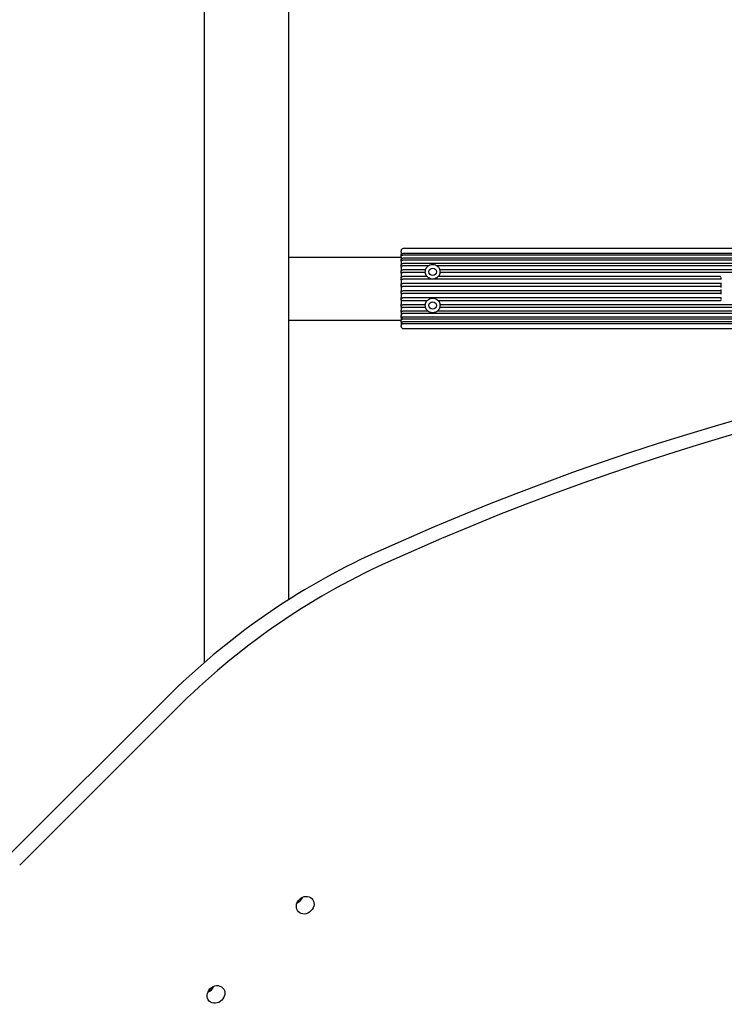
# Model space of a CAD drawing. Extents: x -11610 to -1732, y -20532 to -14324.
# Drawn here: x -5749 to -5414, y -16654 to -16186 of the extents above; entities that cross this region are included whole.
import ezdxf

# ---------------------------------------------------------------- set-up
doc = ezdxf.new("R2010")
doc.units = 0
doc.header["$MEASUREMENT"] = 0
doc.layers.get('0').update_dxf_attribs({"linetype": 'CONTINUOUS'})

# ---------------------------------------------------------------- blocks, each defined once
blk = doc.blocks.new('A$C393B5AD6')
for p, q in [((-95304.81, -15185.84), (-95304.81, -15185.32)), ((-94955.81, -15184.32), (-95303.81, -15184.32)), ((-95358.31, -15188.32), (-95304.81, -15188.32)), ((-95304.81, -15185.84), (-95304.81, -15187.42)), ((-95304.81, -15187.73), (-95304.81, -15187.42)), ((-95304.81, -15188.29), (-95304.81, -15187.73)), ((-95304.81, -15188.29), (-95304.81, -15189.59)), ((-95304.81, -15189.59), (-95304.81, -15189.59)), ((-95304.81, -15189.97), (-95304.81, -15189.59)), ((-95304.81, -15190.52), (-95304.81, -15189.97)), ((-94955.61, -15186.61), (-95304.01, -15186.61)), ((-94955.61, -15187.43), (-95304.01, -15187.43)), ((-94955.61, -15188.79), (-95304.01, -15188.79)), ((-94955.61, -15188.81), (-95304.01, -15188.81)), ((-94955.61, -15189.8), (-95304.01, -15189.8)), ((-95304.81, -15190.52), (-95304.81, -15192.09)), ((-95304.81, -15192.15), (-95304.81, -15192.09)), ((-95304.81, -15192.58), (-95304.81, -15192.15)), ((-95304.81, -15193.12), (-95304.81, -15192.58)), ((-95304.81, -15193.12), (-95304.81, -15194.87)), ((-94955.61, -15191.42), (-95304.01, -15191.42)), ((-95291.95, -15192.55), (-95304.01, -15192.55)), ((-95293.18, -15194.36), (-95304.01, -15194.36)), ((-94971.95, -15192.55), (-95287.67, -15192.55)), ((-94973.18, -15194.36), (-95286.44, -15194.36)), ((-95304.81, -15195.03), (-95304.81, -15194.87)), ((-95304.81, -15195.5), (-95304.81, -15195.03)), ((-95304.81, -15196.01), (-95304.81, -15195.5)), ((-95304.81, -15196.01), (-95304.81, -15197.9)), ((-95304.81, -15198.14), (-95304.81, -15197.9)), ((-95304.81, -15198.64), (-95304.81, -15198.14)), ((-95304.81, -15199.1), (-95304.81, -15198.64)), ((-95304.81, -15199.1), (-95304.81, -15201.07)), ((-95293.3, -15195.6), (-95304.01, -15195.6)), ((-95292.49, -15197.56), (-95304.01, -15197.56)), ((-95152.91, -15198.88), (-95304.01, -15198.88)), ((-95152.87, -15197.56), (-95287.12, -15197.56)), ((-94973.3, -15195.6), (-95286.32, -15195.6)), ((-95152.81, -15198.05), (-95152.81, -15198.85)), ((-95152.81, -15198.85), (-95152.81, -15199)), ((-95304.81, -15201.4), (-95304.81, -15201.07)), ((-95304.81, -15201.91), (-95304.81, -15201.4)), ((-95304.81, -15202.31), (-95304.81, -15201.91)), ((-95304.81, -15202.31), (-95304.81, -15204.32)), ((-95152.91, -15200.92), (-95304.01, -15200.92)), ((-95152.91, -15202.28), (-95304.01, -15202.28)), ((-95152.81, -15200.62), (-95152.81, -15200.98)), ((-95152.81, -15200.98), (-95152.81, -15202.23)), ((-95152.81, -15202.23), (-95152.81, -15202.83)), ((-95152.81, -15203.8), (-95152.81, -15204.4)), ((-95304.81, -15204.72), (-95304.81, -15204.32)), ((-95304.81, -15205.23), (-95304.81, -15204.72)), ((-95304.81, -15205.55), (-95304.81, -15205.23)), ((-95304.81, -15205.55), (-95304.81, -15207.53)), ((-95304.81, -15207.99), (-95304.81, -15207.53)), ((-95304.81, -15208.49), (-95304.81, -15207.99)), ((-95304.81, -15208.73), (-95304.81, -15208.49)), ((-95304.81, -15208.73), (-95304.81, -15210.62)), ((-95152.91, -15204.35), (-95304.01, -15204.35)), ((-95152.91, -15205.71), (-95304.01, -15205.71)), ((-95152.91, -15207.75), (-95304.01, -15207.75)), ((-95152.81, -15204.4), (-95152.81, -15205.65)), ((-95152.81, -15205.65), (-95152.81, -15206.01)), ((-95152.81, -15207.63), (-95152.81, -15207.78)), ((-95152.81, -15207.78), (-95152.81, -15208.58)), ((-95304.81, -15211.13), (-95304.81, -15210.62)), ((-95304.81, -15211.6), (-95304.81, -15211.13)), ((-95304.81, -15211.76), (-95304.81, -15211.6)), ((-95304.81, -15211.76), (-95304.81, -15213.51)), ((-95304.81, -15214.05), (-95304.81, -15213.51)), ((-95292.49, -15209.07), (-95304.01, -15209.07)), ((-95293.3, -15211.03), (-95304.01, -15211.03)), ((-95293.18, -15212.27), (-95304.01, -15212.27)), ((-95152.87, -15209.07), (-95287.12, -15209.07)), ((-94973.18, -15212.27), (-95286.44, -15212.27)), ((-94973.3, -15211.03), (-95286.32, -15211.03)), ((-95304.81, -15214.48), (-95304.81, -15214.05)), ((-95304.81, -15214.54), (-95304.81, -15214.48)), ((-95304.81, -15214.54), (-95304.81, -15216.11)), ((-95304.81, -15216.66), (-95304.81, -15216.11)), ((-95304.81, -15217.04), (-95304.81, -15216.66)), ((-95304.81, -15217.04), (-95304.81, -15217.04)), ((-95304.81, -15217.04), (-95304.81, -15218.34)), ((-95291.95, -15214.08), (-95304.01, -15214.08)), ((-94955.61, -15215.22), (-95304.01, -15215.22)), ((-94955.61, -15216.83), (-95304.01, -15216.83)), ((-94955.61, -15217.82), (-95304.01, -15217.82)), ((-94955.61, -15217.84), (-95304.01, -15217.84)), ((-94971.95, -15214.08), (-95287.67, -15214.08)), ((-95358.31, -15218.32), (-95304.81, -15218.32)), ((-95304.81, -15218.9), (-95304.81, -15218.34)), ((-95304.81, -15219.26), (-95304.81, -15218.9)), ((-95304.81, -15219.26), (-95304.81, -15220.8)), ((-95304.81, -15221.32), (-95304.81, -15220.8)), ((-94955.61, -15219.2), (-95304.01, -15219.2)), ((-94955.81, -15220.02), (-95303.81, -15220.02)), ((-95303.81, -15222.32), (-94955.81, -15222.32)), ((-95416.76, -15398.18), (-95491.12, -15472.54)), ((-95486.17, -15477.49), (-95411.81, -15403.13))]:
    blk.add_line(p, q)
for centre in [(-95289.81, -15195.32), (-95289.81, -15211.32)]:
    blk.add_circle(centre, 1.75)
for centre, radius, start, end in [((-95303.81, -15185.32), 1, 90, 180), ((-95304.01, -15189.59), 0.8, 90, 180), ((-95304.01, -15217.04), 0.8, 180, 270), ((-95304.01, -15219.26), 0.8, 180, 259.588), ((-95303.81, -15221.32), 1, 180, 270)]:
    blk.add_arc(centre, radius, start, end)
for centre, major_axis, start_param, end_param in [((-94991.77, -16306.98), (820.24, 820.24), 0.35017, 1.161688), ((-94986.82, -16311.93), (820.24, 820.24), 0.35017, 1.161688), ((-95233.05, -15581.89), (-212.13, -212.13), 4.303281, 4.712389), ((-95228.1, -15586.84), (212.13, 212.13), 1.161688, 1.570796), ((-95355.37, -15491.51), (3.18, 3.18), 4.257024, 5.167754), ((-95356.43, -15490.45), (3.89, 3.89), 4.53834, 4.886438), ((-95397.79, -15533.94), (3.18, 3.18), 4.257024, 5.167754), ((-95398.85, -15532.88), (3.89, 3.89), 4.53834, 4.886438)]:
    blk.add_ellipse(centre, major_axis=major_axis, ratio=0.866025, start_param=start_param, end_param=end_param)
for centre in [(-95350.42, -15496.46), (-95392.84, -15538.89)]:
    blk.add_ellipse(centre, major_axis=(3.18, 3.18), ratio=0.866025)
for points, knots in [([(-95398.31, -15381.03), (-95398.31, -15349.91), (-95398.31, -15319.56), (-95398.31, -15258.18), (-95398.31, -15227.27), (-95398.31, -15167.51), (-95398.31, -15138.63), (-95398.31, -15083.03), (-95398.31, -15056.28), (-95398.31, -15005.03), (-95398.31, -14980.5), (-95398.31, -14933.77), (-95398.31, -14911.55), (-95398.31, -14869.5), (-95398.31, -14849.65), (-95398.31, -14812.41), (-95398.31, -14795.01), (-95398.31, -14762.71), (-95398.31, -14747.81), (-95398.31, -14720.56), (-95398.31, -14708.21), (-95398.31, -14686.1), (-95398.31, -14676.34), (-95398.31, -14659.45), (-95398.31, -14652.31), (-95398.31, -14640.69), (-95398.31, -14636.2), (-95398.31, -14629.88), (-95398.31, -14628.06), (-95398.31, -14627.47), (-95398.31, -14627.47), (-95398.31, -14627.43)], [11.02965, 11.02965, 11.02965, 11.02965, 23.860906, 23.860906, 37.717793, 37.717793, 51.574681, 51.574681, 65.431568, 65.431568, 79.288456, 79.288456, 93.145344, 93.145344, 107.002231, 107.002231, 120.859119, 120.859119, 134.716007, 134.716007, 148.572895, 148.572895, 162.429782, 162.429782, 176.28667, 176.28667, 190.143558, 190.143558, 204.000445, 204.000445, 206.559388, 206.559388, 206.559388, 206.559388]), ([(-95358.31, -14627.43), (-95358.31, -14627.47), (-95358.31, -14627.47), (-95358.31, -14628.06), (-95358.31, -14629.88), (-95358.31, -14636.2), (-95358.31, -14640.69), (-95358.31, -14652.31), (-95358.31, -14659.45), (-95358.31, -14676.34), (-95358.31, -14686.1), (-95358.31, -14708.21), (-95358.31, -14720.56), (-95358.31, -14747.81), (-95358.31, -14762.71), (-95358.31, -14795.01), (-95358.31, -14812.41), (-95358.31, -14849.65), (-95358.31, -14869.5), (-95358.31, -14911.55), (-95358.31, -14933.77), (-95358.31, -14980.5), (-95358.31, -15005.03), (-95358.31, -15056.28), (-95358.31, -15083.03), (-95358.31, -15138.63), (-95358.31, -15167.51), (-95358.31, -15227.27), (-95358.31, -15258.18), (-95358.31, -15310.07), (-95358.31, -15330.48), (-95358.31, -15351.25)], [0, 0, 0, 0, 2.558816, 2.558816, 16.415704, 16.415704, 30.272592, 30.272592, 44.129479, 44.129479, 57.986367, 57.986367, 71.843255, 71.843255, 85.700142, 85.700142, 99.55703, 99.55703, 113.413918, 113.413918, 127.270805, 127.270805, 141.127693, 141.127693, 154.984581, 154.984581, 168.841468, 168.841468, 182.698355, 182.698355, 191.403549, 191.403549, 191.403549, 191.403549]), ([(-95304.81, -15187.42), (-95304.81, -15187.42), (-95304.81, -15187.42), (-95304.81, -15187.36), (-95304.8, -15187.31), (-95304.78, -15187.2), (-95304.76, -15187.15), (-95304.7, -15187), (-95304.64, -15186.92), (-95304.49, -15186.77), (-95304.4, -15186.71), (-95304.21, -15186.63), (-95304.11, -15186.61), (-95304.01, -15186.61)], [-0.0004604, -0.0004604, -0.0004604, -0.0004604, 0, 0, 0.0166545, 0.0166545, 0.033221, 0.033221, 0.0646793, 0.0646793, 0.0957852, 0.0957852, 0.1267486, 0.1267486, 0.1267486, 0.1267486]), ([(-95304.81, -15187.73), (-95304.81, -15187.73), (-95304.81, -15187.73), (-95304.81, -15187.71), (-95304.8, -15187.69), (-95304.78, -15187.65), (-95304.76, -15187.63), (-95304.7, -15187.57), (-95304.64, -15187.54), (-95304.49, -15187.49), (-95304.4, -15187.46), (-95304.21, -15187.44), (-95304.11, -15187.43), (-95304.01, -15187.43)], [-0.0005854, -0.0005854, -0.0005854, -0.0005854, 0, 0, 0.0165755, 0.0165755, 0.0331639, 0.0331639, 0.0645715, 0.0645715, 0.0956616, 0.0956616, 0.1266225, 0.1266225, 0.1266225, 0.1266225]), ([(-95304.81, -15189.59), (-95304.81, -15189.59), (-95304.81, -15189.59), (-95304.81, -15189.54), (-95304.8, -15189.48), (-95304.78, -15189.38), (-95304.76, -15189.33), (-95304.7, -15189.19), (-95304.64, -15189.1), (-95304.49, -15188.96), (-95304.4, -15188.9), (-95304.21, -15188.83), (-95304.11, -15188.81), (-95304.01, -15188.81)], [-0.0004604, -0.0004604, -0.0004604, -0.0004604, 0, 0, 0.0166545, 0.0166545, 0.033221, 0.033221, 0.0646793, 0.0646793, 0.0957852, 0.0957852, 0.1267486, 0.1267486, 0.1267486, 0.1267486]), ([(-95304.81, -15189.97), (-95304.81, -15189.97), (-95304.81, -15189.97), (-95304.81, -15189.95), (-95304.8, -15189.94), (-95304.78, -15189.92), (-95304.76, -15189.9), (-95304.7, -15189.87), (-95304.64, -15189.86), (-95304.49, -15189.83), (-95304.4, -15189.82), (-95304.21, -15189.8), (-95304.11, -15189.8), (-95304.01, -15189.8)], [-0.0005854, -0.0005854, -0.0005854, -0.0005854, 0, 0, 0.0165755, 0.0165755, 0.0331639, 0.0331639, 0.0645715, 0.0645715, 0.0956616, 0.0956616, 0.1266225, 0.1266225, 0.1266225, 0.1266225]), ([(-95304.81, -15192.15), (-95304.81, -15192.15), (-95304.81, -15192.15), (-95304.81, -15192.1), (-95304.8, -15192.05), (-95304.78, -15191.95), (-95304.76, -15191.9), (-95304.7, -15191.77), (-95304.64, -15191.69), (-95304.49, -15191.56), (-95304.4, -15191.51), (-95304.21, -15191.43), (-95304.11, -15191.42), (-95304.01, -15191.42)], [-0.0004604, -0.0004604, -0.0004604, -0.0004604, 0, 0, 0.0166545, 0.0166545, 0.033221, 0.033221, 0.0646793, 0.0646793, 0.0957852, 0.0957852, 0.1267486, 0.1267486, 0.1267486, 0.1267486]), ([(-95304.81, -15192.58), (-95304.81, -15192.58), (-95304.81, -15192.58), (-95304.81, -15192.58), (-95304.8, -15192.57), (-95304.78, -15192.57), (-95304.76, -15192.57), (-95304.7, -15192.56), (-95304.64, -15192.56), (-95304.49, -15192.55), (-95304.4, -15192.55), (-95304.21, -15192.55), (-95304.11, -15192.55), (-95304.01, -15192.55)], [-0.0005854, -0.0005854, -0.0005854, -0.0005854, 0, 0, 0.0165755, 0.0165755, 0.0331639, 0.0331639, 0.0645715, 0.0645715, 0.0956616, 0.0956616, 0.1266225, 0.1266225, 0.1266225, 0.1266225]), ([(-95304.81, -15195.03), (-95304.81, -15195.03), (-95304.81, -15195.03), (-95304.81, -15194.98), (-95304.8, -15194.94), (-95304.78, -15194.85), (-95304.76, -15194.8), (-95304.7, -15194.68), (-95304.64, -15194.61), (-95304.49, -15194.49), (-95304.4, -15194.44), (-95304.21, -15194.38), (-95304.11, -15194.36), (-95304.01, -15194.36)], [-0.0004604, -0.0004604, -0.0004604, -0.0004604, 0, 0, 0.0166545, 0.0166545, 0.033221, 0.033221, 0.0646793, 0.0646793, 0.0957852, 0.0957852, 0.1267486, 0.1267486, 0.1267486, 0.1267486]), ([(-95293.3, -15195.6), (-95293.31, -15195.39), (-95293.31, -15195.17), (-95293.27, -15194.76), (-95293.23, -15194.57), (-95293.19, -15194.4), (-95293.18, -15194.38), (-95293.18, -15194.36)], [0.2629616, 0.2629616, 0.2629616, 0.2629616, 0.3257139, 0.3257139, 0.389447, 0.389447, 0.398932, 0.398932, 0.398932, 0.398932]), ([(-95293.18, -15194.36), (-95293.15, -15194.27), (-95293.13, -15194.2), (-95293.1, -15194.12), (-95293.09, -15194.1), (-95293.08, -15194.09)], [3.28814507, 3.28814507, 3.28814507, 3.28814507, 3.35041008, 3.35041008, 3.37634796, 3.37634796, 3.37634796, 3.37634796]), ([(-95293.08, -15194.09), (-95293.08, -15194.08), (-95293.08, -15194.07), (-95293.06, -15194.03), (-95293.05, -15194), (-95293.01, -15193.91), (-95292.99, -15193.85), (-95292.93, -15193.72), (-95292.89, -15193.66), (-95292.82, -15193.53), (-95292.78, -15193.47), (-95292.74, -15193.41)], [0.00900634, 0.00900634, 0.00900634, 0.00900634, 0.01866814, 0.01866814, 0.03733629, 0.03733629, 0.05843602, 0.05843602, 0.07953576, 0.07953576, 0.10033771, 0.10033771, 0.10033771, 0.10033771]), ([(-95292.74, -15193.41), (-95292.64, -15193.25), (-95292.52, -15193.09), (-95292.26, -15192.81), (-95292.11, -15192.67), (-95291.95, -15192.55)], [1.9236467, 1.9236467, 1.9236467, 1.9236467, 1.9803986, 1.9803986, 2.0403662, 2.0403662, 2.0403662, 2.0403662]), ([(-95291.95, -15192.55), (-95291.7, -15192.36), (-95291.43, -15192.2), (-95290.71, -15191.9), (-95290.25, -15191.82), (-95289.36, -15191.82), (-95288.9, -15191.9), (-95288.19, -15192.2), (-95287.91, -15192.36), (-95287.67, -15192.55)], [1.4065778, 1.4065778, 1.4065778, 1.4065778, 1.4982545, 1.4982545, 1.631424, 1.631424, 1.7645936, 1.7645936, 1.8562702, 1.8562702, 1.8562702, 1.8562702]), ([(-95287.67, -15192.55), (-95287.51, -15192.67), (-95287.36, -15192.81), (-95287.1, -15193.09), (-95286.98, -15193.25), (-95286.87, -15193.41)], [2.4830787, 2.4830787, 2.4830787, 2.4830787, 2.5430463, 2.5430463, 2.5997982, 2.5997982, 2.5997982, 2.5997982]), ([(-95286.87, -15193.41), (-95286.83, -15193.47), (-95286.79, -15193.53), (-95286.73, -15193.66), (-95286.69, -15193.72), (-95286.63, -15193.85), (-95286.6, -15193.91), (-95286.57, -15194), (-95286.55, -15194.03), (-95286.54, -15194.07), (-95286.53, -15194.08), (-95286.53, -15194.09)], [0.22528586, 0.22528586, 0.22528586, 0.22528586, 0.24608782, 0.24608782, 0.26718755, 0.26718755, 0.28828729, 0.28828729, 0.30695544, 0.30695544, 0.31661724, 0.31661724, 0.31661724, 0.31661724]), ([(-95286.53, -15194.09), (-95286.53, -15194.1), (-95286.52, -15194.12), (-95286.49, -15194.2), (-95286.47, -15194.27), (-95286.44, -15194.36)], [1.78437807, 1.78437807, 1.78437807, 1.78437807, 1.81031595, 1.81031595, 1.87258095, 1.87258095, 1.87258095, 1.87258095]), ([(-95286.44, -15194.36), (-95286.44, -15194.38), (-95286.43, -15194.4), (-95286.38, -15194.57), (-95286.35, -15194.76), (-95286.31, -15195.17), (-95286.3, -15195.39), (-95286.32, -15195.6)], [0.6378722, 0.6378722, 0.6378722, 0.6378722, 0.6473572, 0.6473572, 0.7110903, 0.7110903, 0.7738426, 0.7738426, 0.7738426, 0.7738426]), ([(-95304.81, -15195.5), (-95304.81, -15195.5), (-95304.81, -15195.5), (-95304.81, -15195.51), (-95304.8, -15195.51), (-95304.78, -15195.52), (-95304.76, -15195.53), (-95304.7, -15195.55), (-95304.64, -15195.56), (-95304.49, -15195.58), (-95304.4, -15195.59), (-95304.21, -15195.6), (-95304.11, -15195.6), (-95304.01, -15195.6)], [-0.0005854, -0.0005854, -0.0005854, -0.0005854, 0, 0, 0.0165755, 0.0165755, 0.0331639, 0.0331639, 0.0645715, 0.0645715, 0.0956616, 0.0956616, 0.1266225, 0.1266225, 0.1266225, 0.1266225]), ([(-95304.81, -15198.14), (-95304.81, -15198.14), (-95304.81, -15198.14), (-95304.81, -15198.1), (-95304.8, -15198.06), (-95304.78, -15197.98), (-95304.76, -15197.95), (-95304.7, -15197.84), (-95304.64, -15197.78), (-95304.49, -15197.67), (-95304.4, -15197.63), (-95304.21, -15197.57), (-95304.11, -15197.56), (-95304.01, -15197.56)], [-0.0004604, -0.0004604, -0.0004604, -0.0004604, 0, 0, 0.0166545, 0.0166545, 0.033221, 0.033221, 0.0646793, 0.0646793, 0.0957852, 0.0957852, 0.1267486, 0.1267486, 0.1267486, 0.1267486]), ([(-95304.81, -15198.64), (-95304.81, -15198.64), (-95304.81, -15198.64), (-95304.81, -15198.66), (-95304.8, -15198.67), (-95304.78, -15198.7), (-95304.76, -15198.72), (-95304.7, -15198.76), (-95304.64, -15198.79), (-95304.49, -15198.83), (-95304.4, -15198.85), (-95304.21, -15198.87), (-95304.11, -15198.88), (-95304.01, -15198.88)], [-0.0005854, -0.0005854, -0.0005854, -0.0005854, 0, 0, 0.0165755, 0.0165755, 0.0331639, 0.0331639, 0.0645715, 0.0645715, 0.0956616, 0.0956616, 0.1266225, 0.1266225, 0.1266225, 0.1266225]), ([(-95293.13, -15196.42), (-95293.14, -15196.38), (-95293.16, -15196.33), (-95293.23, -15196.08), (-95293.28, -15195.85), (-95293.3, -15195.6)], [2.42923371, 2.42923371, 2.42923371, 2.42923371, 2.44456988, 2.44456988, 2.51759188, 2.51759188, 2.51759188, 2.51759188]), ([(-95292.79, -15197.15), (-95292.79, -15197.14), (-95292.79, -15197.14), (-95292.81, -15197.12), (-95292.83, -15197.08), (-95292.88, -15196.99), (-95292.91, -15196.94), (-95292.97, -15196.81), (-95293.01, -15196.74), (-95293.06, -15196.62), (-95293.08, -15196.55), (-95293.11, -15196.46), (-95293.12, -15196.44), (-95293.13, -15196.42)], [0.01720235, 0.01720235, 0.01720235, 0.01720235, 0.01887968, 0.01887968, 0.03775935, 0.03775935, 0.05889798, 0.05889798, 0.08003662, 0.08003662, 0.10010558, 0.10010558, 0.10754864, 0.10754864, 0.10754864, 0.10754864]), ([(-95292.49, -15197.56), (-95292.63, -15197.4), (-95292.73, -15197.25), (-95292.79, -15197.15), (-95292.79, -15197.15), (-95292.79, -15197.15)], [1.9094143, 1.9094143, 1.9094143, 1.9094143, 1.99996149, 1.99996149, 2.00003953, 2.00003953, 2.00003953, 2.00003953]), ([(-95287.12, -15197.56), (-95287.13, -15197.57), (-95287.14, -15197.58), (-95287.3, -15197.77), (-95287.55, -15198), (-95288.06, -15198.37), (-95288.39, -15198.54), (-95289.09, -15198.76), (-95289.46, -15198.82), (-95290.15, -15198.82), (-95290.52, -15198.76), (-95291.23, -15198.54), (-95291.56, -15198.37), (-95292.07, -15198), (-95292.31, -15197.77), (-95292.48, -15197.58), (-95292.49, -15197.57), (-95292.49, -15197.56)], [1.0631841, 1.0631841, 1.0631841, 1.0631841, 1.066879, 1.066879, 1.1537789, 1.1537789, 1.2570597, 1.2570597, 1.3603406, 1.3603406, 1.4636214, 1.4636214, 1.5669022, 1.5669022, 1.6538022, 1.6538022, 1.657497, 1.657497, 1.657497, 1.657497]), ([(-95286.82, -15197.15), (-95286.82, -15197.15), (-95286.82, -15197.15), (-95286.89, -15197.25), (-95286.99, -15197.4), (-95287.12, -15197.56)], [1.17972237, 1.17972237, 1.17972237, 1.17972237, 1.17980041, 1.17980041, 1.2703476, 1.2703476, 1.2703476, 1.2703476]), ([(-95286.49, -15196.42), (-95286.49, -15196.44), (-95286.5, -15196.46), (-95286.53, -15196.55), (-95286.56, -15196.62), (-95286.61, -15196.74), (-95286.64, -15196.81), (-95286.7, -15196.94), (-95286.74, -15196.99), (-95286.78, -15197.08), (-95286.81, -15197.12), (-95286.82, -15197.14), (-95286.82, -15197.14), (-95286.82, -15197.15)], [0.20775446, 0.20775446, 0.20775446, 0.20775446, 0.21519752, 0.21519752, 0.23526648, 0.23526648, 0.25640511, 0.25640511, 0.27754375, 0.27754375, 0.29642342, 0.29642342, 0.29810074, 0.29810074, 0.29810074, 0.29810074]), ([(-95286.32, -15195.6), (-95286.34, -15195.85), (-95286.39, -15196.08), (-95286.46, -15196.33), (-95286.47, -15196.38), (-95286.49, -15196.42)], [3.67435161, 3.67435161, 3.67435161, 3.67435161, 3.74737361, 3.74737361, 3.76270977, 3.76270977, 3.76270977, 3.76270977]), ([(-95152.81, -15198.85), (-95152.81, -15198.85), (-95152.81, -15198.85), (-95152.81, -15198.85), (-95152.81, -15198.85), (-95152.82, -15198.86), (-95152.83, -15198.87), (-95152.85, -15198.87), (-95152.86, -15198.87), (-95152.88, -15198.88), (-95152.9, -15198.88), (-95152.91, -15198.88)], [-0.00014371, -0.00014371, -0.00014371, -0.00014371, 0, 0, 0.0040135, 0.0040135, 0.0079477, 0.0079477, 0.01183822, 0.01183822, 0.01570737, 0.01570737, 0.01570737, 0.01570737]), ([(-95152.77, -15197.63), (-95152.77, -15197.63), (-95152.77, -15197.63), (-95152.77, -15197.62), (-95152.77, -15197.62), (-95152.78, -15197.61), (-95152.79, -15197.6), (-95152.8, -15197.59), (-95152.81, -15197.58), (-95152.83, -15197.57), (-95152.85, -15197.56), (-95152.86, -15197.56)], [-0.01264217, -0.01264217, -0.01264217, -0.01264217, -0.01258053, -0.01258053, -0.01018305, -0.01018305, -0.00777377, -0.00777377, -0.00387115, -0.00387115, 0, 0, 0, 0]), ([(-95304.81, -15201.4), (-95304.81, -15201.4), (-95304.81, -15201.4), (-95304.81, -15201.37), (-95304.8, -15201.34), (-95304.78, -15201.27), (-95304.76, -15201.24), (-95304.7, -15201.15), (-95304.64, -15201.1), (-95304.49, -15201.02), (-95304.4, -15200.98), (-95304.21, -15200.93), (-95304.11, -15200.92), (-95304.01, -15200.92)], [-0.0004604, -0.0004604, -0.0004604, -0.0004604, 0, 0, 0.0166545, 0.0166545, 0.033221, 0.033221, 0.0646793, 0.0646793, 0.0957852, 0.0957852, 0.1267486, 0.1267486, 0.1267486, 0.1267486]), ([(-95304.81, -15201.91), (-95304.81, -15201.91), (-95304.81, -15201.92), (-95304.81, -15201.94), (-95304.8, -15201.96), (-95304.78, -15202.01), (-95304.76, -15202.03), (-95304.7, -15202.1), (-95304.64, -15202.14), (-95304.49, -15202.21), (-95304.4, -15202.23), (-95304.21, -15202.27), (-95304.11, -15202.28), (-95304.01, -15202.28)], [-0.0005854, -0.0005854, -0.0005854, -0.0005854, 0, 0, 0.0165755, 0.0165755, 0.0331639, 0.0331639, 0.0645715, 0.0645715, 0.0956616, 0.0956616, 0.1266225, 0.1266225, 0.1266225, 0.1266225]), ([(-95152.81, -15200.98), (-95152.81, -15200.98), (-95152.81, -15200.98), (-95152.81, -15200.97), (-95152.81, -15200.97), (-95152.82, -15200.95), (-95152.83, -15200.94), (-95152.85, -15200.93), (-95152.86, -15200.93), (-95152.88, -15200.92), (-95152.9, -15200.92), (-95152.91, -15200.92)], [-0.0001458, -0.0001458, -0.0001458, -0.0001458, 0, 0, 0.00401144, 0.00401144, 0.00794561, 0.00794561, 0.01183611, 0.01183611, 0.01570526, 0.01570526, 0.01570526, 0.01570526]), ([(-95152.81, -15202.23), (-95152.81, -15202.23), (-95152.81, -15202.23), (-95152.81, -15202.24), (-95152.81, -15202.24), (-95152.82, -15202.26), (-95152.83, -15202.26), (-95152.85, -15202.27), (-95152.86, -15202.27), (-95152.88, -15202.28), (-95152.9, -15202.28), (-95152.91, -15202.28)], [-0.00014371, -0.00014371, -0.00014371, -0.00014371, 0, 0, 0.0040135, 0.0040135, 0.0079477, 0.0079477, 0.01183822, 0.01183822, 0.01570737, 0.01570737, 0.01570737, 0.01570737]), ([(-95304.81, -15204.72), (-95304.81, -15204.72), (-95304.81, -15204.71), (-95304.81, -15204.69), (-95304.8, -15204.67), (-95304.78, -15204.62), (-95304.76, -15204.6), (-95304.7, -15204.53), (-95304.64, -15204.49), (-95304.49, -15204.42), (-95304.4, -15204.4), (-95304.21, -15204.36), (-95304.11, -15204.35), (-95304.01, -15204.35)], [-0.0004604, -0.0004604, -0.0004604, -0.0004604, 0, 0, 0.0166545, 0.0166545, 0.033221, 0.033221, 0.0646793, 0.0646793, 0.0957852, 0.0957852, 0.1267486, 0.1267486, 0.1267486, 0.1267486]), ([(-95304.81, -15205.23), (-95304.81, -15205.23), (-95304.81, -15205.23), (-95304.81, -15205.26), (-95304.8, -15205.29), (-95304.78, -15205.36), (-95304.76, -15205.39), (-95304.7, -15205.48), (-95304.64, -15205.53), (-95304.49, -15205.61), (-95304.4, -15205.65), (-95304.21, -15205.7), (-95304.11, -15205.71), (-95304.01, -15205.71)], [-0.0005854, -0.0005854, -0.0005854, -0.0005854, 0, 0, 0.0165755, 0.0165755, 0.0331639, 0.0331639, 0.0645715, 0.0645715, 0.0956616, 0.0956616, 0.1266225, 0.1266225, 0.1266225, 0.1266225]), ([(-95304.81, -15207.99), (-95304.81, -15207.99), (-95304.81, -15207.99), (-95304.81, -15207.97), (-95304.8, -15207.96), (-95304.78, -15207.93), (-95304.76, -15207.91), (-95304.7, -15207.87), (-95304.64, -15207.84), (-95304.49, -15207.8), (-95304.4, -15207.78), (-95304.21, -15207.76), (-95304.11, -15207.75), (-95304.01, -15207.75)], [-0.0004604, -0.0004604, -0.0004604, -0.0004604, 0, 0, 0.0166545, 0.0166545, 0.033221, 0.033221, 0.0646793, 0.0646793, 0.0957852, 0.0957852, 0.1267486, 0.1267486, 0.1267486, 0.1267486]), ([(-95304.81, -15208.49), (-95304.81, -15208.49), (-95304.81, -15208.49), (-95304.81, -15208.53), (-95304.8, -15208.57), (-95304.78, -15208.65), (-95304.76, -15208.68), (-95304.7, -15208.79), (-95304.64, -15208.85), (-95304.49, -15208.96), (-95304.4, -15209), (-95304.21, -15209.06), (-95304.11, -15209.07), (-95304.01, -15209.07)], [-0.0005854, -0.0005854, -0.0005854, -0.0005854, 0, 0, 0.0165755, 0.0165755, 0.0331639, 0.0331639, 0.0645715, 0.0645715, 0.0956616, 0.0956616, 0.1266225, 0.1266225, 0.1266225, 0.1266225]), ([(-95292.49, -15209.07), (-95292.49, -15209.06), (-95292.48, -15209.06), (-95292.31, -15208.86), (-95292.07, -15208.63), (-95291.56, -15208.27), (-95291.23, -15208.09), (-95290.52, -15207.87), (-95290.15, -15207.82), (-95289.46, -15207.82), (-95289.09, -15207.87), (-95288.39, -15208.09), (-95288.06, -15208.27), (-95287.55, -15208.63), (-95287.31, -15208.86), (-95287.14, -15209.06), (-95287.13, -15209.06), (-95287.12, -15209.07)], [1.0629526, 1.0629526, 1.0629526, 1.0629526, 1.0665867, 1.0665867, 1.1534687, 1.1534687, 1.256714, 1.256714, 1.3599593, 1.3599593, 1.4632046, 1.4632046, 1.5664499, 1.5664499, 1.6533319, 1.6533319, 1.656966, 1.656966, 1.656966, 1.656966]), ([(-95152.81, -15204.4), (-95152.81, -15204.4), (-95152.81, -15204.4), (-95152.81, -15204.39), (-95152.81, -15204.39), (-95152.82, -15204.37), (-95152.83, -15204.37), (-95152.85, -15204.36), (-95152.86, -15204.36), (-95152.88, -15204.35), (-95152.9, -15204.35), (-95152.91, -15204.35)], [-0.0001458, -0.0001458, -0.0001458, -0.0001458, 0, 0, 0.00401144, 0.00401144, 0.00794561, 0.00794561, 0.01183611, 0.01183611, 0.01570526, 0.01570526, 0.01570526, 0.01570526]), ([(-95152.81, -15205.65), (-95152.81, -15205.65), (-95152.81, -15205.65), (-95152.81, -15205.66), (-95152.81, -15205.66), (-95152.82, -15205.68), (-95152.83, -15205.69), (-95152.85, -15205.7), (-95152.86, -15205.7), (-95152.88, -15205.71), (-95152.9, -15205.71), (-95152.91, -15205.71)], [-0.00014371, -0.00014371, -0.00014371, -0.00014371, 0, 0, 0.0040135, 0.0040135, 0.0079477, 0.0079477, 0.01183822, 0.01183822, 0.01570737, 0.01570737, 0.01570737, 0.01570737]), ([(-95152.81, -15207.78), (-95152.81, -15207.78), (-95152.81, -15207.78), (-95152.81, -15207.78), (-95152.81, -15207.78), (-95152.82, -15207.77), (-95152.83, -15207.76), (-95152.85, -15207.76), (-95152.86, -15207.76), (-95152.88, -15207.75), (-95152.9, -15207.75), (-95152.91, -15207.75)], [-0.0001458, -0.0001458, -0.0001458, -0.0001458, 0, 0, 0.00401144, 0.00401144, 0.00794561, 0.00794561, 0.01183611, 0.01183611, 0.01570526, 0.01570526, 0.01570526, 0.01570526]), ([(-95304.81, -15211.13), (-95304.81, -15211.13), (-95304.81, -15211.13), (-95304.81, -15211.12), (-95304.8, -15211.12), (-95304.78, -15211.11), (-95304.76, -15211.1), (-95304.7, -15211.08), (-95304.64, -15211.07), (-95304.49, -15211.05), (-95304.4, -15211.04), (-95304.21, -15211.03), (-95304.11, -15211.03), (-95304.01, -15211.03)], [-0.0004604, -0.0004604, -0.0004604, -0.0004604, 0, 0, 0.0166545, 0.0166545, 0.033221, 0.033221, 0.0646793, 0.0646793, 0.0957852, 0.0957852, 0.1267486, 0.1267486, 0.1267486, 0.1267486]), ([(-95304.81, -15211.6), (-95304.81, -15211.6), (-95304.81, -15211.6), (-95304.81, -15211.65), (-95304.8, -15211.69), (-95304.78, -15211.78), (-95304.76, -15211.83), (-95304.7, -15211.95), (-95304.64, -15212.02), (-95304.49, -15212.14), (-95304.4, -15212.19), (-95304.21, -15212.25), (-95304.11, -15212.27), (-95304.01, -15212.27)], [-0.0005854, -0.0005854, -0.0005854, -0.0005854, 0, 0, 0.0165755, 0.0165755, 0.0331639, 0.0331639, 0.0645715, 0.0645715, 0.0956616, 0.0956616, 0.1266225, 0.1266225, 0.1266225, 0.1266225]), ([(-95293.18, -15212.27), (-95293.18, -15212.25), (-95293.19, -15212.23), (-95293.23, -15212.06), (-95293.27, -15211.87), (-95293.31, -15211.46), (-95293.31, -15211.24), (-95293.3, -15211.03)], [0.1194774, 0.1194774, 0.1194774, 0.1194774, 0.1289537, 0.1289537, 0.192685, 0.192685, 0.2554451, 0.2554451, 0.2554451, 0.2554451]), ([(-95293.3, -15211.03), (-95293.28, -15210.78), (-95293.23, -15210.55), (-95293.16, -15210.3), (-95293.14, -15210.25), (-95293.13, -15210.21)], [3.67499406, 3.67499406, 3.67499406, 3.67499406, 3.74802035, 3.74802035, 3.76335737, 3.76335737, 3.76335737, 3.76335737]), ([(-95293.09, -15212.54), (-95293.09, -15212.53), (-95293.1, -15212.51), (-95293.13, -15212.43), (-95293.15, -15212.36), (-95293.18, -15212.27)], [1.78417326, 1.78417326, 1.78417326, 1.78417326, 1.81008428, 1.81008428, 1.87237382, 1.87237382, 1.87237382, 1.87237382]), ([(-95293.13, -15210.21), (-95293.12, -15210.19), (-95293.11, -15210.17), (-95293.08, -15210.08), (-95293.06, -15210.01), (-95293, -15209.89), (-95292.97, -15209.82), (-95292.91, -15209.69), (-95292.88, -15209.64), (-95292.83, -15209.55), (-95292.81, -15209.51), (-95292.79, -15209.49), (-95292.79, -15209.49), (-95292.79, -15209.48)], [0.05010161, 0.05010161, 0.05010161, 0.05010161, 0.05754813, 0.05754813, 0.07761962, 0.07761962, 0.09876214, 0.09876214, 0.11990466, 0.11990466, 0.13878438, 0.13878438, 0.14045857, 0.14045857, 0.14045857, 0.14045857]), ([(-95292.75, -15213.22), (-95292.78, -15213.16), (-95292.82, -15213.1), (-95292.89, -15212.97), (-95292.93, -15212.91), (-95292.99, -15212.78), (-95293.01, -15212.72), (-95293.05, -15212.63), (-95293.06, -15212.6), (-95293.08, -15212.56), (-95293.08, -15212.55), (-95293.09, -15212.54)], [0.06246365, 0.06246365, 0.06246365, 0.06246365, 0.08326471, 0.08326471, 0.10436091, 0.10436091, 0.12545711, 0.12545711, 0.14412548, 0.14412548, 0.15378478, 0.15378478, 0.15378478, 0.15378478]), ([(-95292.79, -15209.48), (-95292.79, -15209.48), (-95292.79, -15209.48), (-95292.72, -15209.38), (-95292.63, -15209.23), (-95292.49, -15209.07)], [1.1794654, 1.1794654, 1.1794654, 1.1794654, 1.17949409, 1.17949409, 1.27010074, 1.27010074, 1.27010074, 1.27010074]), ([(-95291.95, -15214.08), (-95292.11, -15213.96), (-95292.26, -15213.82), (-95292.52, -15213.54), (-95292.64, -15213.38), (-95292.75, -15213.22)], [2.4834942, 2.4834942, 2.4834942, 2.4834942, 2.5433419, 2.5433419, 2.6001686, 2.6001686, 2.6001686, 2.6001686]), ([(-95286.87, -15213.22), (-95286.98, -15213.38), (-95287.1, -15213.54), (-95287.36, -15213.82), (-95287.5, -15213.96), (-95287.67, -15214.08)], [1.9237869, 1.9237869, 1.9237869, 1.9237869, 1.9806136, 1.9806136, 2.0404613, 2.0404613, 2.0404613, 2.0404613]), ([(-95287.12, -15209.07), (-95286.99, -15209.23), (-95286.89, -15209.38), (-95286.83, -15209.48), (-95286.83, -15209.48), (-95286.83, -15209.48)], [1.90883064, 1.90883064, 1.90883064, 1.90883064, 1.99943729, 1.99943729, 1.99946599, 1.99946599, 1.99946599, 1.99946599]), ([(-95286.53, -15212.54), (-95286.53, -15212.55), (-95286.54, -15212.56), (-95286.55, -15212.6), (-95286.57, -15212.63), (-95286.6, -15212.72), (-95286.63, -15212.78), (-95286.69, -15212.91), (-95286.73, -15212.97), (-95286.79, -15213.1), (-95286.83, -15213.16), (-95286.87, -15213.22)], [0.17180293, 0.17180293, 0.17180293, 0.17180293, 0.18146223, 0.18146223, 0.2001306, 0.2001306, 0.2212268, 0.2212268, 0.242323, 0.242323, 0.26312406, 0.26312406, 0.26312406, 0.26312406]), ([(-95286.83, -15209.48), (-95286.82, -15209.49), (-95286.82, -15209.49), (-95286.81, -15209.51), (-95286.78, -15209.55), (-95286.74, -15209.64), (-95286.71, -15209.69), (-95286.64, -15209.82), (-95286.61, -15209.89), (-95286.56, -15210.01), (-95286.53, -15210.08), (-95286.5, -15210.17), (-95286.49, -15210.19), (-95286.49, -15210.21)], [0.17486981, 0.17486981, 0.17486981, 0.17486981, 0.176544, 0.176544, 0.19542372, 0.19542372, 0.21656624, 0.21656624, 0.23770876, 0.23770876, 0.25778024, 0.25778024, 0.26522676, 0.26522676, 0.26522676, 0.26522676]), ([(-95286.44, -15212.27), (-95286.47, -15212.36), (-95286.49, -15212.43), (-95286.52, -15212.51), (-95286.52, -15212.53), (-95286.53, -15212.54)], [3.28767976, 3.28767976, 3.28767976, 3.28767976, 3.3499693, 3.3499693, 3.37588032, 3.37588032, 3.37588032, 3.37588032]), ([(-95286.49, -15210.21), (-95286.47, -15210.25), (-95286.46, -15210.3), (-95286.39, -15210.55), (-95286.34, -15210.78), (-95286.32, -15211.03)], [2.42957497, 2.42957497, 2.42957497, 2.42957497, 2.44491198, 2.44491198, 2.51793827, 2.51793827, 2.51793827, 2.51793827]), ([(-95286.32, -15211.03), (-95286.3, -15211.24), (-95286.31, -15211.46), (-95286.35, -15211.87), (-95286.38, -15212.06), (-95286.43, -15212.23), (-95286.43, -15212.25), (-95286.44, -15212.27)], [0.7813774, 0.7813774, 0.7813774, 0.7813774, 0.8441376, 0.8441376, 0.9078688, 0.9078688, 0.9173452, 0.9173452, 0.9173452, 0.9173452]), ([(-95152.77, -15209), (-95152.77, -15209), (-95152.77, -15209), (-95152.77, -15209.01), (-95152.77, -15209.01), (-95152.78, -15209.02), (-95152.79, -15209.03), (-95152.8, -15209.04), (-95152.81, -15209.05), (-95152.83, -15209.06), (-95152.85, -15209.07), (-95152.86, -15209.07)], [-0.00006168, -0.00006168, -0.00006168, -0.00006168, 0, 0, 0.00240092, 0.00240092, 0.00481367, 0.00481367, 0.00871771, 0.00871771, 0.01259029, 0.01259029, 0.01259029, 0.01259029]), ([(-95304.81, -15214.05), (-95304.81, -15214.05), (-95304.81, -15214.05), (-95304.81, -15214.05), (-95304.8, -15214.06), (-95304.78, -15214.06), (-95304.76, -15214.06), (-95304.7, -15214.07), (-95304.64, -15214.07), (-95304.49, -15214.08), (-95304.4, -15214.08), (-95304.21, -15214.08), (-95304.11, -15214.08), (-95304.01, -15214.08)], [-0.0004604, -0.0004604, -0.0004604, -0.0004604, 0, 0, 0.0166545, 0.0166545, 0.033221, 0.033221, 0.0646793, 0.0646793, 0.0957852, 0.0957852, 0.1267486, 0.1267486, 0.1267486, 0.1267486]), ([(-95304.81, -15214.48), (-95304.81, -15214.48), (-95304.81, -15214.48), (-95304.81, -15214.53), (-95304.8, -15214.58), (-95304.78, -15214.68), (-95304.76, -15214.73), (-95304.7, -15214.86), (-95304.64, -15214.94), (-95304.49, -15215.07), (-95304.4, -15215.12), (-95304.21, -15215.2), (-95304.11, -15215.22), (-95304.01, -15215.22)], [-0.0005854, -0.0005854, -0.0005854, -0.0005854, 0, 0, 0.0165755, 0.0165755, 0.0331639, 0.0331639, 0.0645715, 0.0645715, 0.0956616, 0.0956616, 0.1266225, 0.1266225, 0.1266225, 0.1266225]), ([(-95304.81, -15216.66), (-95304.81, -15216.66), (-95304.81, -15216.66), (-95304.81, -15216.68), (-95304.8, -15216.69), (-95304.78, -15216.71), (-95304.76, -15216.73), (-95304.7, -15216.76), (-95304.64, -15216.77), (-95304.49, -15216.8), (-95304.4, -15216.82), (-95304.21, -15216.83), (-95304.11, -15216.83), (-95304.01, -15216.83)], [-0.0004604, -0.0004604, -0.0004604, -0.0004604, 0, 0, 0.0166545, 0.0166545, 0.033221, 0.033221, 0.0646793, 0.0646793, 0.0957852, 0.0957852, 0.1267486, 0.1267486, 0.1267486, 0.1267486]), ([(-95304.81, -15217.04), (-95304.81, -15217.04), (-95304.81, -15217.04), (-95304.81, -15217.09), (-95304.8, -15217.15), (-95304.78, -15217.25), (-95304.76, -15217.3), (-95304.7, -15217.44), (-95304.64, -15217.53), (-95304.49, -15217.67), (-95304.4, -15217.73), (-95304.21, -15217.8), (-95304.11, -15217.82), (-95304.01, -15217.82)], [-0.0005854, -0.0005854, -0.0005854, -0.0005854, 0, 0, 0.0165755, 0.0165755, 0.0331639, 0.0331639, 0.0645715, 0.0645715, 0.0956616, 0.0956616, 0.1266225, 0.1266225, 0.1266225, 0.1266225]), ([(-95287.67, -15214.08), (-95287.91, -15214.27), (-95288.19, -15214.43), (-95288.9, -15214.73), (-95289.36, -15214.82), (-95290.25, -15214.82), (-95290.71, -15214.73), (-95291.43, -15214.43), (-95291.7, -15214.27), (-95291.95, -15214.08)], [1.4067357, 1.4067357, 1.4067357, 1.4067357, 1.4985491, 1.4985491, 1.6317583, 1.6317583, 1.7649675, 1.7649675, 1.8567808, 1.8567808, 1.8567808, 1.8567808]), ([(-95304.81, -15218.9), (-95304.81, -15218.9), (-95304.81, -15218.9), (-95304.81, -15218.92), (-95304.8, -15218.94), (-95304.78, -15218.99), (-95304.76, -15219), (-95304.7, -15219.06), (-95304.64, -15219.09), (-95304.49, -15219.14), (-95304.4, -15219.17), (-95304.21, -15219.19), (-95304.11, -15219.2), (-95304.01, -15219.2)], [-0.0004604, -0.0004604, -0.0004604, -0.0004604, 0, 0, 0.0166545, 0.0166545, 0.033221, 0.033221, 0.0646793, 0.0646793, 0.0957852, 0.0957852, 0.1267486, 0.1267486, 0.1267486, 0.1267486]), ([(-95304.01, -15220.05), (-95304.04, -15220.06), (-95304.08, -15220.06), (-95304.13, -15220.05), (-95304.14, -15220.05), (-95304.15, -15220.05)], [0.21496506, 0.21496506, 0.21496506, 0.21496506, 0.23296919, 0.23296919, 0.23800537, 0.23800537, 0.23800537, 0.23800537]), ([(-95304.01, -15220.05), (-95303.98, -15220.05), (-95303.96, -15220.05), (-95303.92, -15220.04), (-95303.89, -15220.03), (-95303.86, -15220.03), (-95303.85, -15220.03), (-95303.84, -15220.02), (-95303.83, -15220.02), (-95303.83, -15220.02), (-95303.82, -15220.02), (-95303.82, -15220.02), (-95303.82, -15220.02), (-95303.81, -15220.02), (-95303.81, -15220.02), (-95303.81, -15220.02)], [-0.04768142, -0.04768142, -0.04768142, -0.04768142, -0.03308142, -0.03308142, -0.01654071, -0.01654071, -0.00827036, -0.00827036, -0.00413518, -0.00413518, -0.00206759, -0.00206759, -0.00103379, -0.00103379, 0, 0, 0, 0])]:
    blk.add_open_spline(points, degree=3, knots=knots)
for points in [[(-95152.87, -15197.56), (-95152.86, -15197.56), (-95152.86, -15197.56), (-95152.86, -15197.56)], [(-95152.86, -15209.07), (-95152.86, -15209.07), (-95152.86, -15209.07), (-95152.87, -15209.07)]]:
    blk.add_open_spline(points, degree=3)

msp = doc.modelspace()

# ---------------------------------------------------------------- block references
msp.add_blockref('A$C393B5AD6', (89736.85, -1110.82))

doc.saveas('drawing.dxf')
